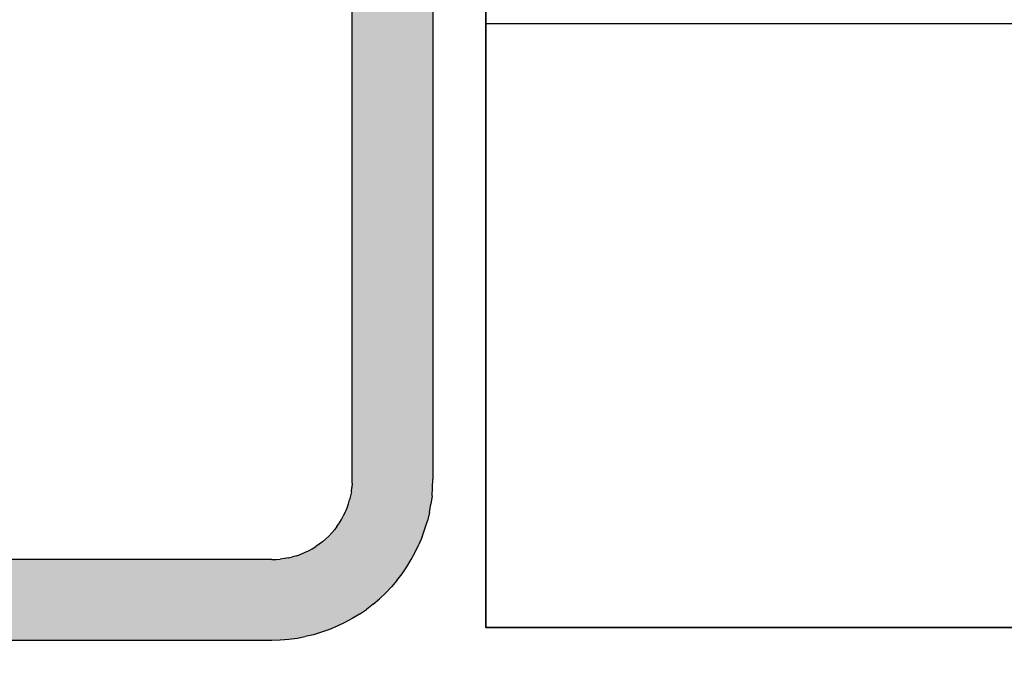
# Model space of a CAD drawing. Units: metres. Extents: x 14.39 to 15.44, y -3.96 to -2.47.
# Drawn here: x 14.72 to 14.75, y -2.9 to -2.88 of the extents above; entities that cross this region are included whole.
import ezdxf

# ---------------------------------------------------------------- set-up
doc = ezdxf.new("R2010")
doc.units = ezdxf.units.M
for name, pattern in [('AUSGEZOGEN', [0]), ('STRICHPUNKT2_S5', [0.05, 0.035, -0.005, 0.005, -0.005]), ('VERDECKT2_S2', [0.015, 0.01, -0.005])]:
    doc.linetypes.add(name, pattern=pattern)
doc.layers.add('XR$1$TB_517_1', color=7, linetype='AUSGEZOGEN')

msp = doc.modelspace()

# ---------------------------------------------------------------- hatches: boundary and pattern name
at = {"layer": 'XR$1$TB_517_1', "linetype": 'AUSGEZOGEN', "lineweight": -3, "true_color": 0xaaa199, "transparency": 33554687}
msp.add_hatch(color=253, dxfattribs=at).paths.add_polyline_path([(14.730418, -2.891067), (14.730416, -2.891172), (14.730407, -2.891276), (14.730394, -2.89138), (14.730375, -2.891483), (14.73035, -2.891585), (14.730321, -2.891685), (14.730286, -2.891784), (14.730246, -2.891881), (14.7302, -2.891975), (14.73015, -2.892067), (14.730096, -2.892157), (14.730036, -2.892243), (14.729973, -2.892326), (14.729905, -2.892406), (14.729833, -2.892482), (14.729757, -2.892554), (14.729677, -2.892622), (14.729594, -2.892685), (14.729508, -2.892745), (14.729418, -2.892799), (14.729326, -2.892849), (14.729232, -2.892894), (14.729135, -2.892935), (14.729036, -2.89297), (14.728936, -2.892999), (14.728834, -2.893024), (14.728731, -2.893043), (14.728627, -2.893056), (14.728523, -2.893065), (14.728418, -2.893067), (14.718918, -2.893067), (14.718814, -2.893065), (14.718709, -2.893056), (14.718606, -2.893043), (14.718503, -2.893024), (14.718401, -2.892999), (14.7183, -2.89297), (14.718202, -2.892935), (14.718105, -2.892894), (14.71801, -2.892849), (14.717918, -2.892799), (14.717829, -2.892745), (14.717743, -2.892685), (14.71766, -2.892622), (14.71758, -2.892554), (14.717504, -2.892482), (14.717432, -2.892406), (14.717364, -2.892326), (14.7173, -2.892243), (14.717241, -2.892157), (14.717186, -2.892067), (14.717136, -2.891975), (14.717091, -2.891881), (14.717051, -2.891784), (14.717016, -2.891685), (14.716987, -2.891585), (14.716962, -2.891483), (14.716943, -2.89138), (14.716929, -2.891276), (14.716921, -2.891172), (14.716918, -2.891067), (14.716918, -2.846567), (14.716913, -2.846358), (14.716897, -2.846149), (14.716869, -2.845942), (14.716831, -2.845736), (14.716782, -2.845532), (14.716723, -2.845331), (14.716653, -2.845134), (14.716573, -2.84494), (14.716482, -2.844751), (14.716383, -2.844567), (14.716273, -2.844389), (14.716155, -2.844216), (14.716027, -2.84405), (14.715891, -2.843891), (14.715747, -2.843739), (14.715595, -2.843595), (14.715436, -2.843459), (14.71527, -2.843331), (14.715097, -2.843213), (14.714918, -2.843103), (14.714734, -2.843003), (14.714545, -2.842913), (14.714352, -2.842833), (14.714155, -2.842763), (14.713954, -2.842704), (14.71375, -2.842655), (14.713544, -2.842617), (14.713337, -2.842589), (14.713128, -2.842573), (14.712918, -2.842567), (14.689918, -2.842567), (14.689918, -2.844567), (14.712918, -2.844567), (14.713023, -2.84457), (14.713127, -2.844578), (14.713231, -2.844592), (14.713334, -2.844611), (14.713436, -2.844636), (14.713536, -2.844665), (14.713635, -2.8447), (14.713732, -2.84474), (14.713826, -2.844785), (14.713918, -2.844835), (14.714008, -2.84489), (14.714094, -2.844949), (14.714177, -2.845013), (14.714257, -2.845081), (14.714333, -2.845153), (14.714405, -2.845229), (14.714473, -2.845309), (14.714536, -2.845392), (14.714596, -2.845478), (14.71465, -2.845567), (14.7147, -2.845659), (14.714746, -2.845754), (14.714786, -2.845851), (14.714821, -2.845949), (14.71485, -2.84605), (14.714875, -2.846152), (14.714894, -2.846255), (14.714907, -2.846358), (14.714916, -2.846463), (14.714918, -2.846567), (14.714918, -2.891067), (14.714924, -2.891277), (14.71494, -2.891486), (14.714968, -2.891693), (14.715006, -2.891899), (14.715055, -2.892103), (14.715114, -2.892303), (14.715184, -2.892501), (14.715264, -2.892694), (14.715354, -2.892883), (14.715454, -2.893067), (14.715564, -2.893246), (14.715682, -2.893419), (14.71581, -2.893585), (14.715946, -2.893744), (14.71609, -2.893896), (14.716242, -2.89404), (14.716401, -2.894176), (14.716567, -2.894303), (14.71674, -2.894422), (14.716918, -2.894531), (14.717102, -2.894631), (14.717291, -2.894722), (14.717485, -2.894802), (14.717682, -2.894872), (14.717883, -2.894931), (14.718087, -2.89498), (14.718293, -2.895018), (14.7185, -2.895045), (14.718709, -2.895062), (14.718918, -2.895067), (14.728418, -2.895067), (14.728628, -2.895062), (14.728837, -2.895045), (14.729044, -2.895018), (14.72925, -2.89498), (14.729454, -2.894931), (14.729655, -2.894872), (14.729852, -2.894802), (14.730045, -2.894722), (14.730234, -2.894631), (14.730418, -2.894531), (14.730597, -2.894422), (14.73077, -2.894303), (14.730936, -2.894176), (14.731095, -2.89404), (14.731247, -2.893896), (14.731391, -2.893744), (14.731527, -2.893585), (14.731655, -2.893419), (14.731773, -2.893246), (14.731883, -2.893067), (14.731982, -2.892883), (14.732073, -2.892694), (14.732153, -2.892501), (14.732223, -2.892303), (14.732282, -2.892103), (14.732331, -2.891899), (14.732369, -2.891693), (14.732397, -2.891486), (14.732413, -2.891277), (14.732418, -2.891067), (14.732421, -2.891067), (14.732421, -2.846463), (14.732429, -2.846358), (14.732443, -2.846255), (14.732462, -2.846152), (14.732487, -2.84605), (14.732516, -2.845949), (14.732551, -2.845851), (14.732591, -2.845754), (14.732636, -2.845659), (14.732686, -2.845567), (14.732741, -2.845478), (14.7328, -2.845392), (14.732864, -2.845309), (14.732932, -2.845229), (14.733004, -2.845153), (14.73308, -2.845081), (14.73316, -2.845013), (14.733243, -2.844949), (14.733329, -2.84489), (14.733418, -2.844835), (14.73351, -2.844785), (14.733605, -2.84474), (14.733702, -2.8447), (14.7338, -2.844665), (14.733901, -2.844636), (14.734003, -2.844611), (14.734106, -2.844592), (14.734209, -2.844578), (14.734314, -2.84457), (14.734418, -2.844567), (14.757418, -2.844567), (14.757418, -2.842567), (14.734418, -2.842567), (14.734209, -2.842573), (14.734, -2.842589), (14.733793, -2.842617), (14.733587, -2.842655), (14.733383, -2.842704), (14.733182, -2.842763), (14.732985, -2.842833), (14.732791, -2.842913), (14.732602, -2.843003), (14.732418, -2.843103), (14.73224, -2.843213), (14.732067, -2.843331), (14.731901, -2.843459), (14.731742, -2.843595), (14.73159, -2.843739), (14.731446, -2.843891), (14.73131, -2.84405), (14.731182, -2.844216), (14.731064, -2.844389), (14.730954, -2.844567), (14.730854, -2.844751), (14.730764, -2.84494), (14.730684, -2.845134), (14.730614, -2.845331), (14.730555, -2.845532), (14.730506, -2.845736), (14.730468, -2.845942), (14.73044, -2.846149), (14.730424, -2.846358), (14.730418, -2.846463)])

# ---------------------------------------------------------------- linework, layer by layer
at = {"layer": 'XR$1$TB_517_1', "color": 7, "linetype": 'AUSGEZOGEN', "lineweight": 35, "transparency": 33554687}
for q in [(14.733737, -2.844749), (14.813317, -2.894749)]:
    msp.add_line((14.733737, -2.894749), q, dxfattribs=at)
at = {"layer": 'XR$1$TB_517_1', "color": 202, "linetype": 'AUSGEZOGEN', "lineweight": -3, "transparency": 33554687}
for p, q in [((14.730418, -2.891067), (14.730418, -2.846567)), ((14.732418, -2.846567), (14.732418, -2.891067)), ((14.730416, -2.891172), (14.730418, -2.891067)), ((14.732413, -2.891277), (14.732418, -2.891067)), ((14.730394, -2.89138), (14.730375, -2.891483)), ((14.730394, -2.89138), (14.730407, -2.891276)), ((14.730416, -2.891172), (14.730407, -2.891276)), ((14.732397, -2.891486), (14.732413, -2.891277)), ((14.730321, -2.891685), (14.73035, -2.891585)), ((14.730375, -2.891483), (14.73035, -2.891585)), ((14.732397, -2.891486), (14.732369, -2.891693)), ((14.7302, -2.891975), (14.730246, -2.891881)), ((14.730246, -2.891881), (14.730286, -2.891784)), ((14.730286, -2.891784), (14.730321, -2.891685)), ((14.732331, -2.891899), (14.732369, -2.891693)), ((14.730096, -2.892157), (14.73015, -2.892067)), ((14.73015, -2.892067), (14.7302, -2.891975)), ((14.732223, -2.892303), (14.732282, -2.892103)), ((14.732331, -2.891899), (14.732282, -2.892103)), ((14.729905, -2.892406), (14.729973, -2.892326)), ((14.730036, -2.892243), (14.729973, -2.892326)), ((14.730036, -2.892243), (14.730096, -2.892157)), ((14.732153, -2.892501), (14.732223, -2.892303)), ((14.729677, -2.892622), (14.729757, -2.892554)), ((14.729757, -2.892554), (14.729833, -2.892482)), ((14.729833, -2.892482), (14.729905, -2.892406)), ((14.732153, -2.892501), (14.732073, -2.892694)), ((14.729232, -2.892894), (14.729326, -2.892849)), ((14.729326, -2.892849), (14.729418, -2.892799)), ((14.729418, -2.892799), (14.729508, -2.892745)), ((14.729594, -2.892685), (14.729508, -2.892745)), ((14.729677, -2.892622), (14.729594, -2.892685)), ((14.731982, -2.892883), (14.732073, -2.892694)), ((14.728418, -2.893067), (14.718918, -2.893067)), ((14.728418, -2.893067), (14.728523, -2.893065)), ((14.728523, -2.893065), (14.728627, -2.893056)), ((14.728731, -2.893043), (14.728627, -2.893056)), ((14.728834, -2.893024), (14.728731, -2.893043)), ((14.728834, -2.893024), (14.728936, -2.892999)), ((14.729036, -2.89297), (14.728936, -2.892999)), ((14.729036, -2.89297), (14.729135, -2.892935)), ((14.729135, -2.892935), (14.729232, -2.892894)), ((14.731773, -2.893246), (14.731883, -2.893067)), ((14.731883, -2.893067), (14.731982, -2.892883)), ((14.731655, -2.893419), (14.731773, -2.893246)), ((14.731527, -2.893585), (14.731391, -2.893744)), ((14.731527, -2.893585), (14.731655, -2.893419)), ((14.731391, -2.893744), (14.731247, -2.893896)), ((14.730936, -2.894176), (14.731095, -2.89404)), ((14.731095, -2.89404), (14.731247, -2.893896)), ((14.730597, -2.894422), (14.73077, -2.894303)), ((14.730936, -2.894176), (14.73077, -2.894303)), ((14.730418, -2.894531), (14.730234, -2.894631)), ((14.730597, -2.894422), (14.730418, -2.894531)), ((14.729852, -2.894802), (14.729655, -2.894872)), ((14.730045, -2.894722), (14.729852, -2.894802)), ((14.730234, -2.894631), (14.730045, -2.894722)), ((14.718918, -2.895067), (14.728418, -2.895067)), ((14.728418, -2.895067), (14.728628, -2.895062)), ((14.728628, -2.895062), (14.728837, -2.895045)), ((14.728837, -2.895045), (14.729044, -2.895018)), ((14.729044, -2.895018), (14.72925, -2.89498)), ((14.729454, -2.894931), (14.72925, -2.89498)), ((14.729655, -2.894872), (14.729454, -2.894931))]:
    msp.add_line(p, q, dxfattribs=at)
at = {"layer": 'XR$1$TB_517_1', "color": 7, "linetype": 'VERDECKT2_S2', "lineweight": -3, "transparency": 33554687}
msp.add_line((14.733737, -2.879749), (14.816414, -2.879749), dxfattribs=at)
at = {"layer": 'XR$1$TB_517_1', "color": 202, "linetype": 'AUSGEZOGEN', "lineweight": -3, "transparency": 33554687}
for points in [[(14.730418, -2.891067), (14.730418, -2.891067)], [(14.732418, -2.891067), (14.732418, -2.891067)], [(14.730394, -2.89138), (14.730394, -2.89138)], [(14.730407, -2.891276), (14.730407, -2.891276)], [(14.730416, -2.891172), (14.730416, -2.891172)], [(14.732413, -2.891277), (14.732413, -2.891277)], [(14.73035, -2.891585), (14.73035, -2.891585)], [(14.730375, -2.891483), (14.730375, -2.891483)], [(14.732397, -2.891486), (14.732397, -2.891486)], [(14.730246, -2.891881), (14.730246, -2.891881)], [(14.730286, -2.891784), (14.730286, -2.891784)], [(14.730321, -2.891685), (14.730321, -2.891685)], [(14.732369, -2.891693), (14.732369, -2.891693)], [(14.73015, -2.892067), (14.73015, -2.892067)], [(14.7302, -2.891975), (14.7302, -2.891975)], [(14.732282, -2.892103), (14.732282, -2.892103)], [(14.732331, -2.891899), (14.732331, -2.891899)], [(14.729973, -2.892326), (14.729973, -2.892326)], [(14.730036, -2.892243), (14.730036, -2.892243)], [(14.730096, -2.892157), (14.730096, -2.892157)], [(14.732223, -2.892303), (14.732223, -2.892303)], [(14.729757, -2.892554), (14.729757, -2.892554)], [(14.729833, -2.892482), (14.729833, -2.892482)], [(14.729905, -2.892406), (14.729905, -2.892406)], [(14.732153, -2.892501), (14.732153, -2.892501)], [(14.729326, -2.892849), (14.729326, -2.892849)], [(14.729418, -2.892799), (14.729418, -2.892799)], [(14.729508, -2.892745), (14.729508, -2.892745)], [(14.729594, -2.892685), (14.729594, -2.892685)], [(14.729677, -2.892622), (14.729677, -2.892622)], [(14.732073, -2.892694), (14.732073, -2.892694)], [(14.728418, -2.893067), (14.728418, -2.893067)], [(14.728523, -2.893065), (14.728523, -2.893065)], [(14.728627, -2.893056), (14.728627, -2.893056)], [(14.728731, -2.893043), (14.728731, -2.893043)], [(14.728834, -2.893024), (14.728834, -2.893024)], [(14.728936, -2.892999), (14.728936, -2.892999)], [(14.729036, -2.89297), (14.729036, -2.89297)], [(14.729135, -2.892935), (14.729135, -2.892935)], [(14.729232, -2.892894), (14.729232, -2.892894)], [(14.731883, -2.893067), (14.731883, -2.893067)], [(14.731982, -2.892883), (14.731982, -2.892883)], [(14.731773, -2.893246), (14.731773, -2.893246)], [(14.731527, -2.893585), (14.731527, -2.893585)], [(14.731655, -2.893419), (14.731655, -2.893419)], [(14.731391, -2.893744), (14.731391, -2.893744)], [(14.731095, -2.89404), (14.731095, -2.89404)], [(14.731247, -2.893896), (14.731247, -2.893896)], [(14.73077, -2.894303), (14.73077, -2.894303)], [(14.730936, -2.894176), (14.730936, -2.894176)], [(14.730418, -2.894531), (14.730418, -2.894531)], [(14.730597, -2.894422), (14.730597, -2.894422)], [(14.729852, -2.894802), (14.729852, -2.894802)], [(14.730045, -2.894722), (14.730045, -2.894722)], [(14.730234, -2.894631), (14.730234, -2.894631)], [(14.728418, -2.895067), (14.728418, -2.895067)], [(14.728628, -2.895062), (14.728628, -2.895062)], [(14.728837, -2.895045), (14.728837, -2.895045)], [(14.729044, -2.895018), (14.729044, -2.895018)], [(14.72925, -2.89498), (14.72925, -2.89498)], [(14.729454, -2.894931), (14.729454, -2.894931)], [(14.729655, -2.894872), (14.729655, -2.894872)]]:
    msp.add_lwpolyline(points, close=True, dxfattribs=at)
at = {"layer": 'XR$1$TB_517_1', "color": 7, "linetype": 'STRICHPUNKT2_S5', "lineweight": -3, "transparency": 33554687}
msp.add_circle((14.723427, -2.868366), 0.093682, dxfattribs=at)

doc.saveas('drawing.dxf')
